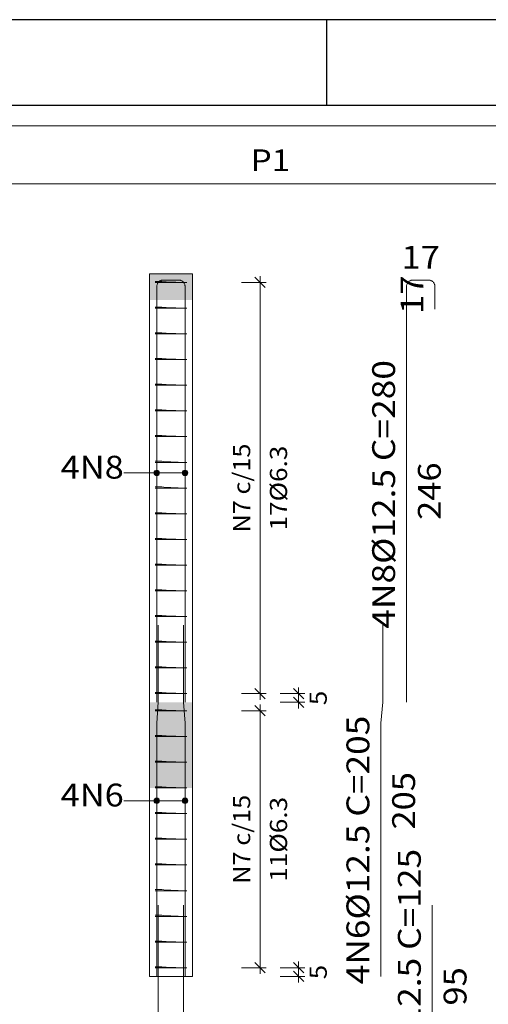
# Model space of a CAD drawing. Units: millimetres. Extents: x 22 to 242, y 19 to 154.
# Drawn here: x 50 to 55, y 70 to 82 of the extents above; entities that cross this region are included whole.
import ezdxf
from ezdxf.enums import TextEntityAlignment as Align

# ---------------------------------------------------------------- set-up
doc = ezdxf.new("R2010")
doc.units = ezdxf.units.MM
for name, color, linetype, lineweight in [('EST_ARM_LONGITUDINAL_Ø12_5', 4, 'Continuous', 9), ('EST_ARM_TRANSVERSAL_Ø6_3', 4, 'Continuous', 9), ('EST_CORTE_COTAS', 2, 'Continuous', 0), ('EST_CORTE_LINHAS_DA_TABELA_DE_DETALHE', 1, 'Continuous', 9), ('EST_CORTE_PILAR_DE_CONCRETO', 1, 'Continuous', 9), ('EST_CORTE_PISOS', 8, 'Continuous', 9), ('EST_CORTE_TEXTO_DAS_COTAS', 2, 'Continuous', 9), ('EST_CORTE_TITULO_DA_TABELA_DE_DETALHE', 3, 'Continuous', 15), ('EST_PILCP_ARM_LONG_LINHAS_DAS_ETIQUETAS_DAS_POSICOES_DE_ARMADURA_LONGITUDINAL', 2, 'Continuous', 9), ('EST_PILCP_ARM_LONG_REFERENCIA', 2, 'Continuous', 9)]:
    doc.layers.add(name, color=color, linetype=linetype, lineweight=lineweight)
doc.layers.add('I-CARIMBO', color=1, linetype='Continuous')
doc.styles.add('CYPETXT', font='romans__.ttf', dxfattribs={"height": 0.2})

msp = doc.modelspace()

# ---------------------------------------------------------------- hatches: boundary and pattern name
at = {"layer": 'EST_CORTE_PISOS', "true_color": 0xdad7d3}
for points in [[(51.5002, 78.5627), (52.0002, 78.5627), (52.0002, 78.8675), (51.5002, 78.8675)], [(51.5002, 72.8675), (52.0002, 72.8675), (52.0002, 73.8675), (51.5002, 73.8675)]]:
    msp.add_hatch(color=254, dxfattribs=at).paths.add_polyline_path(points, flags=0)
at = {"layer": 'EST_PILCP_ARM_LONG_LINHAS_DAS_ETIQUETAS_DAS_POSICOES_DE_ARMADURA_LONGITUDINAL'}
h = msp.add_hatch(color=256, dxfattribs=at)
edge = h.paths.add_edge_path()
edge.add_arc((51.5853, 76.5441), 0.032, 0, 360)
h = msp.add_hatch(color=256, dxfattribs=at)
edge = h.paths.add_edge_path()
edge.add_arc((51.9151, 76.5441), 0.032, 0, 360)
h = msp.add_hatch(color=256, dxfattribs=at)
edge = h.paths.add_edge_path()
edge.add_arc((51.5854, 72.7171), 0.032, 0, 360)
h = msp.add_hatch(color=256, dxfattribs=at)
edge = h.paths.add_edge_path()
edge.add_arc((51.9151, 72.7171), 0.032, 0, 360)

# ---------------------------------------------------------------- linework, layer by layer
at = {"layer": 'EST_ARM_LONGITUDINAL_Ø12_5'}
for points in [[(51.9151, 73.8675), (51.9151, 78.72), (51.9148, 78.7265), (51.914, 78.733), (51.9126, 78.7394), (51.9106, 78.7456), (51.9081, 78.7516), (51.9051, 78.7575), (51.9016, 78.763), (51.8977, 78.7682), (51.8933, 78.773), (51.8885, 78.7774), (51.8833, 78.7814), (51.8778, 78.7849), (51.8721, 78.7879), (51.866, 78.7904), (51.8598, 78.7924), (51.8535, 78.7938), (51.847, 78.7947), (51.8405, 78.795), (51.6598, 78.795), (51.6533, 78.7947), (51.6469, 78.7938), (51.6405, 78.7924), (51.6343, 78.7904), (51.6283, 78.7879), (51.6225, 78.7849), (51.6171, 78.7814), (51.6119, 78.7774), (51.6071, 78.773), (51.6027, 78.7682), (51.5987, 78.763), (51.5952, 78.7575), (51.5922, 78.7516), (51.5897, 78.7456), (51.5878, 78.7394), (51.5864, 78.733), (51.5855, 78.7265), (51.5852, 78.72), (51.5852, 78.4541)], [(51.9151, 73.8675), (51.9151, 78.72), (51.9148, 78.7265), (51.914, 78.733), (51.9126, 78.7394), (51.9106, 78.7456), (51.9081, 78.7516), (51.9051, 78.7575), (51.9016, 78.763), (51.8977, 78.7682), (51.8933, 78.773), (51.8885, 78.7774), (51.8833, 78.7814), (51.8778, 78.7849), (51.8721, 78.7879), (51.866, 78.7904), (51.8598, 78.7924), (51.8535, 78.7938), (51.847, 78.7947), (51.8405, 78.795), (51.6598, 78.795), (51.6533, 78.7947), (51.6469, 78.7938), (51.6405, 78.7924), (51.6343, 78.7904), (51.6283, 78.7879), (51.6225, 78.7849), (51.6171, 78.7814), (51.6119, 78.7774), (51.6071, 78.773), (51.6027, 78.7682), (51.5987, 78.763), (51.5952, 78.7575), (51.5922, 78.7516), (51.5897, 78.7456), (51.5878, 78.7394), (51.5864, 78.733), (51.5855, 78.7265), (51.5852, 78.72), (51.5852, 78.4541)], [(51.5853, 73.8675), (51.5853, 78.72), (51.5856, 78.7265), (51.5865, 78.733), (51.5879, 78.7394), (51.5898, 78.7456), (51.5923, 78.7516), (51.5953, 78.7575), (51.5988, 78.763), (51.6028, 78.7682), (51.6072, 78.773), (51.612, 78.7774), (51.6171, 78.7814), (51.6226, 78.7849), (51.6284, 78.7879), (51.6344, 78.7904), (51.6406, 78.7924), (51.647, 78.7938), (51.6534, 78.7947), (51.6599, 78.795), (51.8406, 78.795), (51.8471, 78.7947), (51.8535, 78.7938), (51.8599, 78.7924), (51.8661, 78.7904), (51.8721, 78.7879), (51.8779, 78.7849), (51.8834, 78.7814), (51.8885, 78.7774), (51.8933, 78.773), (51.8977, 78.7682), (51.9017, 78.763), (51.9052, 78.7575), (51.9082, 78.7516), (51.9107, 78.7456), (51.9126, 78.7394), (51.9141, 78.733), (51.9149, 78.7265), (51.9152, 78.72), (51.9152, 78.4541)], [(51.5853, 73.8675), (51.5853, 78.72), (51.5856, 78.7265), (51.5865, 78.733), (51.5879, 78.7394), (51.5898, 78.7456), (51.5923, 78.7516), (51.5953, 78.7575), (51.5988, 78.763), (51.6028, 78.7682), (51.6072, 78.773), (51.612, 78.7774), (51.6171, 78.7814), (51.6226, 78.7849), (51.6284, 78.7879), (51.6344, 78.7904), (51.6406, 78.7924), (51.647, 78.7938), (51.6534, 78.7947), (51.6599, 78.795), (51.8406, 78.795), (51.8471, 78.7947), (51.8535, 78.7938), (51.8599, 78.7924), (51.8661, 78.7904), (51.8721, 78.7879), (51.8779, 78.7849), (51.8834, 78.7814), (51.8885, 78.7774), (51.8933, 78.773), (51.8977, 78.7682), (51.9017, 78.763), (51.9052, 78.7575), (51.9082, 78.7516), (51.9107, 78.7456), (51.9126, 78.7394), (51.9141, 78.733), (51.9149, 78.7265), (51.9152, 78.72), (51.9152, 78.4541)], [(54.4977, 73.8675), (54.4977, 78.72), (54.498, 78.7265), (54.4989, 78.733), (54.5003, 78.7394), (54.5022, 78.7456), (54.5047, 78.7516), (54.5078, 78.7575), (54.5113, 78.763), (54.5153, 78.7682), (54.5197, 78.773), (54.5245, 78.7774), (54.5297, 78.7814), (54.5352, 78.7849), (54.541, 78.7879), (54.5471, 78.7904), (54.5533, 78.7924), (54.5597, 78.7938), (54.5662, 78.7947), (54.5727, 78.795), (54.7544, 78.795), (54.7609, 78.7947), (54.7674, 78.7938), (54.7738, 78.7924), (54.7801, 78.7904), (54.7861, 78.7879), (54.7919, 78.7849), (54.7974, 78.7814), (54.8026, 78.7774), (54.8074, 78.773), (54.8119, 78.7682), (54.8158, 78.763), (54.8194, 78.7575), (54.8224, 78.7516), (54.8249, 78.7456), (54.8268, 78.7394), (54.8283, 78.733), (54.8291, 78.7265), (54.8294, 78.72), (54.8294, 78.4541)], [(51.5853, 70.6675), (51.5854, 73.6174), (51.5856, 73.6212), (51.6029, 73.8675), (51.603, 73.8712), (51.603, 74.7662)], [(51.5853, 70.6675), (51.5854, 73.6174), (51.5856, 73.6212), (51.6029, 73.8675), (51.603, 73.8712), (51.603, 74.7662)], [(51.9151, 70.6675), (51.9151, 73.6174), (51.9149, 73.6212), (51.8975, 73.8675), (51.8974, 73.8712), (51.8974, 74.7662)], [(51.9151, 70.6675), (51.9151, 73.6174), (51.9149, 73.6212), (51.8975, 73.8675), (51.8974, 73.8712), (51.8974, 74.7662)], [(54.1977, 70.6675), (54.1978, 73.6174), (54.1981, 73.6212), (54.2226, 73.8675), (54.2227, 73.8712), (54.2227, 74.7662)], [(51.1788, 69.6001), (51.5501, 69.6001), (51.5547, 69.6003), (51.5593, 69.6012), (51.5638, 69.6026), (51.5682, 69.6046), (51.5725, 69.6071), (51.5766, 69.6101), (51.5805, 69.6136), (51.5842, 69.6176), (51.5876, 69.622), (51.5907, 69.6268), (51.5935, 69.632), (51.596, 69.6376), (51.5981, 69.6434), (51.5999, 69.6494), (51.6013, 69.6556), (51.6023, 69.662), (51.6029, 69.6685), (51.6031, 69.6751), (51.6031, 71.5001)], [(51.1788, 69.6001), (51.5501, 69.6001), (51.5547, 69.6003), (51.5593, 69.6012), (51.5638, 69.6026), (51.5682, 69.6046), (51.5725, 69.6071), (51.5766, 69.6101), (51.5805, 69.6136), (51.5842, 69.6176), (51.5876, 69.622), (51.5907, 69.6268), (51.5935, 69.632), (51.596, 69.6376), (51.5981, 69.6434), (51.5999, 69.6494), (51.6013, 69.6556), (51.6023, 69.662), (51.6029, 69.6685), (51.6031, 69.6751), (51.6031, 71.5001)], [(52.3216, 69.6001), (51.9504, 69.6001), (51.9457, 69.6003), (51.9412, 69.6012), (51.9366, 69.6026), (51.9322, 69.6046), (51.928, 69.6071), (51.9239, 69.6101), (51.92, 69.6136), (51.9163, 69.6176), (51.9129, 69.622), (51.9097, 69.6268), (51.9069, 69.632), (51.9044, 69.6376), (51.9023, 69.6434), (51.9005, 69.6494), (51.8991, 69.6556), (51.8981, 69.662), (51.8975, 69.6685), (51.8973, 69.6751), (51.8973, 71.5001)], [(52.3216, 69.6001), (51.9504, 69.6001), (51.9457, 69.6003), (51.9412, 69.6012), (51.9366, 69.6026), (51.9322, 69.6046), (51.928, 69.6071), (51.9239, 69.6101), (51.92, 69.6136), (51.9163, 69.6176), (51.9129, 69.622), (51.9097, 69.6268), (51.9069, 69.632), (51.9044, 69.6376), (51.9023, 69.6434), (51.9005, 69.6494), (51.8991, 69.6556), (51.8981, 69.662), (51.8975, 69.6685), (51.8973, 69.6751), (51.8973, 71.5001)], [(55.3977, 69.6001), (54.8727, 69.6001), (54.8662, 69.6003), (54.8597, 69.6012), (54.8533, 69.6026), (54.8471, 69.6046), (54.841, 69.6071), (54.8352, 69.6101), (54.8297, 69.6136), (54.8245, 69.6176), (54.8197, 69.622), (54.8153, 69.6268), (54.8113, 69.632), (54.8078, 69.6376), (54.8047, 69.6434), (54.8022, 69.6494), (54.8003, 69.6556), (54.7989, 69.662), (54.798, 69.6685), (54.7977, 69.6751), (54.7977, 71.5001)]]:
    msp.add_lwpolyline(points, dxfattribs=at)
at = {"layer": 'EST_ARM_TRANSVERSAL_Ø6_3'}
for points in [[(51.6693, 78.7675), (51.5986, 78.7675), (51.5958, 78.7675), (51.5925, 78.7675), (51.589, 78.7675), (51.5853, 78.7675), (51.5817, 78.7675), (51.5781, 78.7675), (51.5749, 78.7675), (51.572, 78.7675), (51.5697, 78.7675), (51.5679, 78.7675), (51.5669, 78.7675), (51.5665, 78.7675), (51.5679, 78.7675), (51.572, 78.7675), (51.5781, 78.7675), (51.5853, 78.7675), (51.9151, 78.7675), (51.9223, 78.7675), (51.9284, 78.7675), (51.9325, 78.7675), (51.9339, 78.7675), (51.9325, 78.7675), (51.9284, 78.7675), (51.9223, 78.7675), (51.9151, 78.7675), (51.5853, 78.7801), (51.5817, 78.7801), (51.5781, 78.7801), (51.5749, 78.7801), (51.572, 78.7801), (51.5697, 78.7801), (51.5679, 78.7801), (51.5669, 78.7801), (51.5665, 78.7801), (51.5669, 78.7801), (51.5679, 78.7801), (51.5697, 78.7801), (51.572, 78.7801), (51.6427, 78.7801)], [(51.6693, 78.4675), (51.5986, 78.4675), (51.5958, 78.4675), (51.5925, 78.4675), (51.589, 78.4675), (51.5853, 78.4675), (51.5817, 78.4675), (51.5781, 78.4675), (51.5749, 78.4675), (51.572, 78.4675), (51.5697, 78.4675), (51.5679, 78.4675), (51.5669, 78.4675), (51.5665, 78.4675), (51.5679, 78.4675), (51.572, 78.4675), (51.5781, 78.4675), (51.5853, 78.4675), (51.9151, 78.4675), (51.9223, 78.4675), (51.9284, 78.4675), (51.9325, 78.4675), (51.9339, 78.4675), (51.9325, 78.4675), (51.9284, 78.4675), (51.9223, 78.4675), (51.9151, 78.4675), (51.5853, 78.4801), (51.5817, 78.4801), (51.5781, 78.4801), (51.5749, 78.4801), (51.572, 78.4801), (51.5697, 78.4801), (51.5679, 78.4801), (51.5669, 78.4801), (51.5665, 78.4801), (51.5669, 78.4801), (51.5679, 78.4801), (51.5697, 78.4801), (51.572, 78.4801), (51.6427, 78.4801)], [(51.6693, 78.1675), (51.5986, 78.1675), (51.5958, 78.1675), (51.5925, 78.1675), (51.589, 78.1675), (51.5853, 78.1675), (51.5817, 78.1675), (51.5781, 78.1675), (51.5749, 78.1675), (51.572, 78.1675), (51.5697, 78.1675), (51.5679, 78.1675), (51.5669, 78.1675), (51.5665, 78.1675), (51.5679, 78.1675), (51.572, 78.1675), (51.5781, 78.1675), (51.5853, 78.1675), (51.9151, 78.1675), (51.9223, 78.1675), (51.9284, 78.1675), (51.9325, 78.1675), (51.9339, 78.1675), (51.9325, 78.1675), (51.9284, 78.1675), (51.9223, 78.1675), (51.9151, 78.1675), (51.5853, 78.1801), (51.5817, 78.1801), (51.5781, 78.1801), (51.5749, 78.1801), (51.572, 78.1801), (51.5697, 78.1801), (51.5679, 78.1801), (51.5669, 78.1801), (51.5665, 78.1801), (51.5669, 78.1801), (51.5679, 78.1801), (51.5697, 78.1801), (51.572, 78.1801), (51.6427, 78.1801)], [(51.6693, 77.8675), (51.5986, 77.8675), (51.5958, 77.8675), (51.5925, 77.8675), (51.589, 77.8675), (51.5853, 77.8675), (51.5817, 77.8675), (51.5781, 77.8675), (51.5749, 77.8675), (51.572, 77.8675), (51.5697, 77.8675), (51.5679, 77.8675), (51.5669, 77.8675), (51.5665, 77.8675), (51.5679, 77.8675), (51.572, 77.8675), (51.5781, 77.8675), (51.5853, 77.8675), (51.9151, 77.8675), (51.9223, 77.8675), (51.9284, 77.8675), (51.9325, 77.8675), (51.9339, 77.8675), (51.9325, 77.8675), (51.9284, 77.8675), (51.9223, 77.8675), (51.9151, 77.8675), (51.5853, 77.8801), (51.5817, 77.8801), (51.5781, 77.8801), (51.5749, 77.8801), (51.572, 77.8801), (51.5697, 77.8801), (51.5679, 77.8801), (51.5669, 77.8801), (51.5665, 77.8801), (51.5669, 77.8801), (51.5679, 77.8801), (51.5697, 77.8801), (51.572, 77.8801), (51.6427, 77.8801)], [(51.6693, 77.5675), (51.5986, 77.5675), (51.5958, 77.5675), (51.5925, 77.5675), (51.589, 77.5675), (51.5853, 77.5675), (51.5817, 77.5675), (51.5781, 77.5675), (51.5749, 77.5675), (51.572, 77.5675), (51.5697, 77.5675), (51.5679, 77.5675), (51.5669, 77.5675), (51.5665, 77.5675), (51.5679, 77.5675), (51.572, 77.5675), (51.5781, 77.5675), (51.5853, 77.5675), (51.9151, 77.5675), (51.9223, 77.5675), (51.9284, 77.5675), (51.9325, 77.5675), (51.9339, 77.5675), (51.9325, 77.5675), (51.9284, 77.5675), (51.9223, 77.5675), (51.9151, 77.5675), (51.5853, 77.5801), (51.5817, 77.5801), (51.5781, 77.5801), (51.5749, 77.5801), (51.572, 77.5801), (51.5697, 77.5801), (51.5679, 77.5801), (51.5669, 77.5801), (51.5665, 77.5801), (51.5669, 77.5801), (51.5679, 77.5801), (51.5697, 77.5801), (51.572, 77.5801), (51.6427, 77.5801)], [(51.6693, 77.2675), (51.5986, 77.2675), (51.5958, 77.2675), (51.5925, 77.2675), (51.589, 77.2675), (51.5853, 77.2675), (51.5817, 77.2675), (51.5781, 77.2675), (51.5749, 77.2675), (51.572, 77.2675), (51.5697, 77.2675), (51.5679, 77.2675), (51.5669, 77.2675), (51.5665, 77.2675), (51.5679, 77.2675), (51.572, 77.2675), (51.5781, 77.2675), (51.5853, 77.2675), (51.9151, 77.2675), (51.9223, 77.2675), (51.9284, 77.2675), (51.9325, 77.2675), (51.9339, 77.2675), (51.9325, 77.2675), (51.9284, 77.2675), (51.9223, 77.2675), (51.9151, 77.2675), (51.5853, 77.2801), (51.5817, 77.2801), (51.5781, 77.2801), (51.5749, 77.2801), (51.572, 77.2801), (51.5697, 77.2801), (51.5679, 77.2801), (51.5669, 77.2801), (51.5665, 77.2801), (51.5669, 77.2801), (51.5679, 77.2801), (51.5697, 77.2801), (51.572, 77.2801), (51.6427, 77.2801)], [(51.6693, 76.9675), (51.5986, 76.9675), (51.5958, 76.9675), (51.5925, 76.9675), (51.589, 76.9675), (51.5853, 76.9675), (51.5817, 76.9675), (51.5781, 76.9675), (51.5749, 76.9675), (51.572, 76.9675), (51.5697, 76.9675), (51.5679, 76.9675), (51.5669, 76.9675), (51.5665, 76.9675), (51.5679, 76.9675), (51.572, 76.9675), (51.5781, 76.9675), (51.5853, 76.9675), (51.9151, 76.9675), (51.9223, 76.9675), (51.9284, 76.9675), (51.9325, 76.9675), (51.9339, 76.9675), (51.9325, 76.9675), (51.9284, 76.9675), (51.9223, 76.9675), (51.9151, 76.9675), (51.5853, 76.9801), (51.5817, 76.9801), (51.5781, 76.9801), (51.5749, 76.9801), (51.572, 76.9801), (51.5697, 76.9801), (51.5679, 76.9801), (51.5669, 76.9801), (51.5665, 76.9801), (51.5669, 76.9801), (51.5679, 76.9801), (51.5697, 76.9801), (51.572, 76.9801), (51.6427, 76.9801)], [(51.6693, 76.6675), (51.5986, 76.6675), (51.5958, 76.6675), (51.5925, 76.6675), (51.589, 76.6675), (51.5853, 76.6675), (51.5817, 76.6675), (51.5781, 76.6675), (51.5749, 76.6675), (51.572, 76.6675), (51.5697, 76.6675), (51.5679, 76.6675), (51.5669, 76.6675), (51.5665, 76.6675), (51.5679, 76.6675), (51.572, 76.6675), (51.5781, 76.6675), (51.5853, 76.6675), (51.9151, 76.6675), (51.9223, 76.6675), (51.9284, 76.6675), (51.9325, 76.6675), (51.9339, 76.6675), (51.9325, 76.6675), (51.9284, 76.6675), (51.9223, 76.6675), (51.9151, 76.6675), (51.5853, 76.6801), (51.5817, 76.6801), (51.5781, 76.6801), (51.5749, 76.6801), (51.572, 76.6801), (51.5697, 76.6801), (51.5679, 76.6801), (51.5669, 76.6801), (51.5665, 76.6801), (51.5669, 76.6801), (51.5679, 76.6801), (51.5697, 76.6801), (51.572, 76.6801), (51.6427, 76.6801)], [(51.6693, 76.3675), (51.5986, 76.3675), (51.5958, 76.3675), (51.5925, 76.3675), (51.589, 76.3675), (51.5853, 76.3675), (51.5817, 76.3675), (51.5781, 76.3675), (51.5749, 76.3675), (51.572, 76.3675), (51.5697, 76.3675), (51.5679, 76.3675), (51.5669, 76.3675), (51.5665, 76.3675), (51.5679, 76.3675), (51.572, 76.3675), (51.5781, 76.3675), (51.5853, 76.3675), (51.9151, 76.3675), (51.9223, 76.3675), (51.9284, 76.3675), (51.9325, 76.3675), (51.9339, 76.3675), (51.9325, 76.3675), (51.9284, 76.3675), (51.9223, 76.3675), (51.9151, 76.3675), (51.5853, 76.3801), (51.5817, 76.3801), (51.5781, 76.3801), (51.5749, 76.3801), (51.572, 76.3801), (51.5697, 76.3801), (51.5679, 76.3801), (51.5669, 76.3801), (51.5665, 76.3801), (51.5669, 76.3801), (51.5679, 76.3801), (51.5697, 76.3801), (51.572, 76.3801), (51.6427, 76.3801)], [(51.6693, 76.0675), (51.5986, 76.0675), (51.5958, 76.0675), (51.5925, 76.0675), (51.589, 76.0675), (51.5853, 76.0675), (51.5817, 76.0675), (51.5781, 76.0675), (51.5749, 76.0675), (51.572, 76.0675), (51.5697, 76.0675), (51.5679, 76.0675), (51.5669, 76.0675), (51.5665, 76.0675), (51.5679, 76.0675), (51.572, 76.0675), (51.5781, 76.0675), (51.5853, 76.0675), (51.9151, 76.0675), (51.9223, 76.0675), (51.9284, 76.0675), (51.9325, 76.0675), (51.9339, 76.0675), (51.9325, 76.0675), (51.9284, 76.0675), (51.9223, 76.0675), (51.9151, 76.0675), (51.5853, 76.0801), (51.5817, 76.0801), (51.5781, 76.0801), (51.5749, 76.0801), (51.572, 76.0801), (51.5697, 76.0801), (51.5679, 76.0801), (51.5669, 76.0801), (51.5665, 76.0801), (51.5669, 76.0801), (51.5679, 76.0801), (51.5697, 76.0801), (51.572, 76.0801), (51.6427, 76.0801)], [(51.6693, 75.7675), (51.5986, 75.7675), (51.5958, 75.7675), (51.5925, 75.7675), (51.589, 75.7675), (51.5853, 75.7675), (51.5817, 75.7675), (51.5781, 75.7675), (51.5749, 75.7675), (51.572, 75.7675), (51.5697, 75.7675), (51.5679, 75.7675), (51.5669, 75.7675), (51.5665, 75.7675), (51.5679, 75.7675), (51.572, 75.7675), (51.5781, 75.7675), (51.5853, 75.7675), (51.9151, 75.7675), (51.9223, 75.7675), (51.9284, 75.7675), (51.9325, 75.7675), (51.9339, 75.7675), (51.9325, 75.7675), (51.9284, 75.7675), (51.9223, 75.7675), (51.9151, 75.7675), (51.5853, 75.7801), (51.5817, 75.7801), (51.5781, 75.7801), (51.5749, 75.7801), (51.572, 75.7801), (51.5697, 75.7801), (51.5679, 75.7801), (51.5669, 75.7801), (51.5665, 75.7801), (51.5669, 75.7801), (51.5679, 75.7801), (51.5697, 75.7801), (51.572, 75.7801), (51.6427, 75.7801)], [(51.6693, 75.4675), (51.5986, 75.4675), (51.5958, 75.4675), (51.5925, 75.4675), (51.589, 75.4675), (51.5853, 75.4675), (51.5817, 75.4675), (51.5781, 75.4675), (51.5749, 75.4675), (51.572, 75.4675), (51.5697, 75.4675), (51.5679, 75.4675), (51.5669, 75.4675), (51.5665, 75.4675), (51.5679, 75.4675), (51.572, 75.4675), (51.5781, 75.4675), (51.5853, 75.4675), (51.9151, 75.4675), (51.9223, 75.4675), (51.9284, 75.4675), (51.9325, 75.4675), (51.9339, 75.4675), (51.9325, 75.4675), (51.9284, 75.4675), (51.9223, 75.4675), (51.9151, 75.4675), (51.5853, 75.4801), (51.5817, 75.4801), (51.5781, 75.4801), (51.5749, 75.4801), (51.572, 75.4801), (51.5697, 75.4801), (51.5679, 75.4801), (51.5669, 75.4801), (51.5665, 75.4801), (51.5669, 75.4801), (51.5679, 75.4801), (51.5697, 75.4801), (51.572, 75.4801), (51.6427, 75.4801)], [(51.6693, 75.1675), (51.5986, 75.1675), (51.5958, 75.1675), (51.5925, 75.1675), (51.589, 75.1675), (51.5853, 75.1675), (51.5817, 75.1675), (51.5781, 75.1675), (51.5749, 75.1675), (51.572, 75.1675), (51.5697, 75.1675), (51.5679, 75.1675), (51.5669, 75.1675), (51.5665, 75.1675), (51.5679, 75.1675), (51.572, 75.1675), (51.5781, 75.1675), (51.5853, 75.1675), (51.9151, 75.1675), (51.9223, 75.1675), (51.9284, 75.1675), (51.9325, 75.1675), (51.9339, 75.1675), (51.9325, 75.1675), (51.9284, 75.1675), (51.9223, 75.1675), (51.9151, 75.1675), (51.5853, 75.1801), (51.5817, 75.1801), (51.5781, 75.1801), (51.5749, 75.1801), (51.572, 75.1801), (51.5697, 75.1801), (51.5679, 75.1801), (51.5669, 75.1801), (51.5665, 75.1801), (51.5669, 75.1801), (51.5679, 75.1801), (51.5697, 75.1801), (51.572, 75.1801), (51.6427, 75.1801)], [(51.6693, 74.8675), (51.5986, 74.8675), (51.5958, 74.8675), (51.5925, 74.8675), (51.589, 74.8675), (51.5853, 74.8675), (51.5817, 74.8675), (51.5781, 74.8675), (51.5749, 74.8675), (51.572, 74.8675), (51.5697, 74.8675), (51.5679, 74.8675), (51.5669, 74.8675), (51.5665, 74.8675), (51.5679, 74.8675), (51.572, 74.8675), (51.5781, 74.8675), (51.5853, 74.8675), (51.9151, 74.8675), (51.9223, 74.8675), (51.9284, 74.8675), (51.9325, 74.8675), (51.9339, 74.8675), (51.9325, 74.8675), (51.9284, 74.8675), (51.9223, 74.8675), (51.9151, 74.8675), (51.5853, 74.8801), (51.5817, 74.8801), (51.5781, 74.8801), (51.5749, 74.8801), (51.572, 74.8801), (51.5697, 74.8801), (51.5679, 74.8801), (51.5669, 74.8801), (51.5665, 74.8801), (51.5669, 74.8801), (51.5679, 74.8801), (51.5697, 74.8801), (51.572, 74.8801), (51.6427, 74.8801)], [(51.6693, 74.5675), (51.5986, 74.5675), (51.5958, 74.5675), (51.5925, 74.5675), (51.589, 74.5675), (51.5853, 74.5675), (51.5817, 74.5675), (51.5781, 74.5675), (51.5749, 74.5675), (51.572, 74.5675), (51.5697, 74.5675), (51.5679, 74.5675), (51.5669, 74.5675), (51.5665, 74.5675), (51.5679, 74.5675), (51.572, 74.5675), (51.5781, 74.5675), (51.5853, 74.5675), (51.9151, 74.5675), (51.9223, 74.5675), (51.9284, 74.5675), (51.9325, 74.5675), (51.9339, 74.5675), (51.9325, 74.5675), (51.9284, 74.5675), (51.9223, 74.5675), (51.9151, 74.5675), (51.5853, 74.5801), (51.5817, 74.5801), (51.5781, 74.5801), (51.5749, 74.5801), (51.572, 74.5801), (51.5697, 74.5801), (51.5679, 74.5801), (51.5669, 74.5801), (51.5665, 74.5801), (51.5669, 74.5801), (51.5679, 74.5801), (51.5697, 74.5801), (51.572, 74.5801), (51.6427, 74.5801)], [(51.6693, 74.2675), (51.5986, 74.2675), (51.5958, 74.2675), (51.5925, 74.2675), (51.589, 74.2675), (51.5853, 74.2675), (51.5817, 74.2675), (51.5781, 74.2675), (51.5749, 74.2675), (51.572, 74.2675), (51.5697, 74.2675), (51.5679, 74.2675), (51.5669, 74.2675), (51.5665, 74.2675), (51.5679, 74.2675), (51.572, 74.2675), (51.5781, 74.2675), (51.5853, 74.2675), (51.9151, 74.2675), (51.9223, 74.2675), (51.9284, 74.2675), (51.9325, 74.2675), (51.9339, 74.2675), (51.9325, 74.2675), (51.9284, 74.2675), (51.9223, 74.2675), (51.9151, 74.2675), (51.5853, 74.2801), (51.5817, 74.2801), (51.5781, 74.2801), (51.5749, 74.2801), (51.572, 74.2801), (51.5697, 74.2801), (51.5679, 74.2801), (51.5669, 74.2801), (51.5665, 74.2801), (51.5669, 74.2801), (51.5679, 74.2801), (51.5697, 74.2801), (51.572, 74.2801), (51.6427, 74.2801)], [(51.6693, 73.9675), (51.5986, 73.9675), (51.5958, 73.9675), (51.5925, 73.9675), (51.589, 73.9675), (51.5853, 73.9675), (51.5817, 73.9675), (51.5781, 73.9675), (51.5749, 73.9675), (51.572, 73.9675), (51.5697, 73.9675), (51.5679, 73.9675), (51.5669, 73.9675), (51.5665, 73.9675), (51.5679, 73.9675), (51.572, 73.9675), (51.5781, 73.9675), (51.5853, 73.9675), (51.9151, 73.9675), (51.9223, 73.9675), (51.9284, 73.9675), (51.9325, 73.9675), (51.9339, 73.9675), (51.9325, 73.9675), (51.9284, 73.9675), (51.9223, 73.9675), (51.9151, 73.9675), (51.5853, 73.9801), (51.5817, 73.9801), (51.5781, 73.9801), (51.5749, 73.9801), (51.572, 73.9801), (51.5697, 73.9801), (51.5679, 73.9801), (51.5669, 73.9801), (51.5665, 73.9801), (51.5669, 73.9801), (51.5679, 73.9801), (51.5697, 73.9801), (51.572, 73.9801), (51.6427, 73.9801)], [(51.6693, 73.7675), (51.5986, 73.7675), (51.5958, 73.7675), (51.5925, 73.7675), (51.589, 73.7675), (51.5853, 73.7675), (51.5817, 73.7675), (51.5781, 73.7675), (51.5749, 73.7675), (51.572, 73.7675), (51.5697, 73.7675), (51.5679, 73.7675), (51.5669, 73.7675), (51.5665, 73.7675), (51.5679, 73.7675), (51.572, 73.7675), (51.5781, 73.7675), (51.5853, 73.7675), (51.9151, 73.7675), (51.9223, 73.7675), (51.9284, 73.7675), (51.9325, 73.7675), (51.9339, 73.7675), (51.9325, 73.7675), (51.9284, 73.7675), (51.9223, 73.7675), (51.9151, 73.7675), (51.5853, 73.7801), (51.5817, 73.7801), (51.5781, 73.7801), (51.5749, 73.7801), (51.572, 73.7801), (51.5697, 73.7801), (51.5679, 73.7801), (51.5669, 73.7801), (51.5665, 73.7801), (51.5669, 73.7801), (51.5679, 73.7801), (51.5697, 73.7801), (51.572, 73.7801), (51.6427, 73.7801)], [(51.6693, 73.4675), (51.5986, 73.4675), (51.5958, 73.4675), (51.5925, 73.4675), (51.589, 73.4675), (51.5853, 73.4675), (51.5817, 73.4675), (51.5781, 73.4675), (51.5749, 73.4675), (51.572, 73.4675), (51.5697, 73.4675), (51.5679, 73.4675), (51.5669, 73.4675), (51.5665, 73.4675), (51.5679, 73.4675), (51.572, 73.4675), (51.5781, 73.4675), (51.5853, 73.4675), (51.9151, 73.4675), (51.9223, 73.4675), (51.9284, 73.4675), (51.9325, 73.4675), (51.9339, 73.4675), (51.9325, 73.4675), (51.9284, 73.4675), (51.9223, 73.4675), (51.9151, 73.4675), (51.5853, 73.4801), (51.5817, 73.4801), (51.5781, 73.4801), (51.5749, 73.4801), (51.572, 73.4801), (51.5697, 73.4801), (51.5679, 73.4801), (51.5669, 73.4801), (51.5665, 73.4801), (51.5669, 73.4801), (51.5679, 73.4801), (51.5697, 73.4801), (51.572, 73.4801), (51.6427, 73.4801)], [(51.6693, 73.1675), (51.5986, 73.1675), (51.5958, 73.1675), (51.5925, 73.1675), (51.589, 73.1675), (51.5853, 73.1675), (51.5817, 73.1675), (51.5781, 73.1675), (51.5749, 73.1675), (51.572, 73.1675), (51.5697, 73.1675), (51.5679, 73.1675), (51.5669, 73.1675), (51.5665, 73.1675), (51.5679, 73.1675), (51.572, 73.1675), (51.5781, 73.1675), (51.5853, 73.1675), (51.9151, 73.1675), (51.9223, 73.1675), (51.9284, 73.1675), (51.9325, 73.1675), (51.9339, 73.1675), (51.9325, 73.1675), (51.9284, 73.1675), (51.9223, 73.1675), (51.9151, 73.1675), (51.5853, 73.1801), (51.5817, 73.1801), (51.5781, 73.1801), (51.5749, 73.1801), (51.572, 73.1801), (51.5697, 73.1801), (51.5679, 73.1801), (51.5669, 73.1801), (51.5665, 73.1801), (51.5669, 73.1801), (51.5679, 73.1801), (51.5697, 73.1801), (51.572, 73.1801), (51.6427, 73.1801)], [(51.6693, 72.8675), (51.5986, 72.8675), (51.5958, 72.8675), (51.5925, 72.8675), (51.589, 72.8675), (51.5853, 72.8675), (51.5817, 72.8675), (51.5781, 72.8675), (51.5749, 72.8675), (51.572, 72.8675), (51.5697, 72.8675), (51.5679, 72.8675), (51.5669, 72.8675), (51.5665, 72.8675), (51.5679, 72.8675), (51.572, 72.8675), (51.5781, 72.8675), (51.5853, 72.8675), (51.9151, 72.8675), (51.9223, 72.8675), (51.9284, 72.8675), (51.9325, 72.8675), (51.9339, 72.8675), (51.9325, 72.8675), (51.9284, 72.8675), (51.9223, 72.8675), (51.9151, 72.8675), (51.5853, 72.8801), (51.5817, 72.8801), (51.5781, 72.8801), (51.5749, 72.8801), (51.572, 72.8801), (51.5697, 72.8801), (51.5679, 72.8801), (51.5669, 72.8801), (51.5665, 72.8801), (51.5669, 72.8801), (51.5679, 72.8801), (51.5697, 72.8801), (51.572, 72.8801), (51.6427, 72.8801)], [(51.6693, 72.5675), (51.5986, 72.5675), (51.5958, 72.5675), (51.5925, 72.5675), (51.589, 72.5675), (51.5853, 72.5675), (51.5817, 72.5675), (51.5781, 72.5675), (51.5749, 72.5675), (51.572, 72.5675), (51.5697, 72.5675), (51.5679, 72.5675), (51.5669, 72.5675), (51.5665, 72.5675), (51.5679, 72.5675), (51.572, 72.5675), (51.5781, 72.5675), (51.5853, 72.5675), (51.9151, 72.5675), (51.9223, 72.5675), (51.9284, 72.5675), (51.9325, 72.5675), (51.9339, 72.5675), (51.9325, 72.5675), (51.9284, 72.5675), (51.9223, 72.5675), (51.9151, 72.5675), (51.5853, 72.5801), (51.5817, 72.5801), (51.5781, 72.5801), (51.5749, 72.5801), (51.572, 72.5801), (51.5697, 72.5801), (51.5679, 72.5801), (51.5669, 72.5801), (51.5665, 72.5801), (51.5669, 72.5801), (51.5679, 72.5801), (51.5697, 72.5801), (51.572, 72.5801), (51.6427, 72.5801)], [(51.6693, 72.2675), (51.5986, 72.2675), (51.5958, 72.2675), (51.5925, 72.2675), (51.589, 72.2675), (51.5853, 72.2675), (51.5817, 72.2675), (51.5781, 72.2675), (51.5749, 72.2675), (51.572, 72.2675), (51.5697, 72.2675), (51.5679, 72.2675), (51.5669, 72.2675), (51.5665, 72.2675), (51.5679, 72.2675), (51.572, 72.2675), (51.5781, 72.2675), (51.5853, 72.2675), (51.9151, 72.2675), (51.9223, 72.2675), (51.9284, 72.2675), (51.9325, 72.2675), (51.9339, 72.2675), (51.9325, 72.2675), (51.9284, 72.2675), (51.9223, 72.2675), (51.9151, 72.2675), (51.5853, 72.2801), (51.5817, 72.2801), (51.5781, 72.2801), (51.5749, 72.2801), (51.572, 72.2801), (51.5697, 72.2801), (51.5679, 72.2801), (51.5669, 72.2801), (51.5665, 72.2801), (51.5669, 72.2801), (51.5679, 72.2801), (51.5697, 72.2801), (51.572, 72.2801), (51.6427, 72.2801)], [(51.6693, 71.9675), (51.5986, 71.9675), (51.5958, 71.9675), (51.5925, 71.9675), (51.589, 71.9675), (51.5853, 71.9675), (51.5817, 71.9675), (51.5781, 71.9675), (51.5749, 71.9675), (51.572, 71.9675), (51.5697, 71.9675), (51.5679, 71.9675), (51.5669, 71.9675), (51.5665, 71.9675), (51.5679, 71.9675), (51.572, 71.9675), (51.5781, 71.9675), (51.5853, 71.9675), (51.9151, 71.9675), (51.9223, 71.9675), (51.9284, 71.9675), (51.9325, 71.9675), (51.9339, 71.9675), (51.9325, 71.9675), (51.9284, 71.9675), (51.9223, 71.9675), (51.9151, 71.9675), (51.5853, 71.9801), (51.5817, 71.9801), (51.5781, 71.9801), (51.5749, 71.9801), (51.572, 71.9801), (51.5697, 71.9801), (51.5679, 71.9801), (51.5669, 71.9801), (51.5665, 71.9801), (51.5669, 71.9801), (51.5679, 71.9801), (51.5697, 71.9801), (51.572, 71.9801), (51.6427, 71.9801)], [(51.6693, 71.6675), (51.5986, 71.6675), (51.5958, 71.6675), (51.5925, 71.6675), (51.589, 71.6675), (51.5853, 71.6675), (51.5817, 71.6675), (51.5781, 71.6675), (51.5749, 71.6675), (51.572, 71.6675), (51.5697, 71.6675), (51.5679, 71.6675), (51.5669, 71.6675), (51.5665, 71.6675), (51.5679, 71.6675), (51.572, 71.6675), (51.5781, 71.6675), (51.5853, 71.6675), (51.9151, 71.6675), (51.9223, 71.6675), (51.9284, 71.6675), (51.9325, 71.6675), (51.9339, 71.6675), (51.9325, 71.6675), (51.9284, 71.6675), (51.9223, 71.6675), (51.9151, 71.6675), (51.5853, 71.6801), (51.5817, 71.6801), (51.5781, 71.6801), (51.5749, 71.6801), (51.572, 71.6801), (51.5697, 71.6801), (51.5679, 71.6801), (51.5669, 71.6801), (51.5665, 71.6801), (51.5669, 71.6801), (51.5679, 71.6801), (51.5697, 71.6801), (51.572, 71.6801), (51.6427, 71.6801)], [(51.6693, 71.3675), (51.5986, 71.3675), (51.5958, 71.3675), (51.5925, 71.3675), (51.589, 71.3675), (51.5853, 71.3675), (51.5817, 71.3675), (51.5781, 71.3675), (51.5749, 71.3675), (51.572, 71.3675), (51.5697, 71.3675), (51.5679, 71.3675), (51.5669, 71.3675), (51.5665, 71.3675), (51.5679, 71.3675), (51.572, 71.3675), (51.5781, 71.3675), (51.5853, 71.3675), (51.9151, 71.3675), (51.9223, 71.3675), (51.9284, 71.3675), (51.9325, 71.3675), (51.9339, 71.3675), (51.9325, 71.3675), (51.9284, 71.3675), (51.9223, 71.3675), (51.9151, 71.3675), (51.5853, 71.3801), (51.5817, 71.3801), (51.5781, 71.3801), (51.5749, 71.3801), (51.572, 71.3801), (51.5697, 71.3801), (51.5679, 71.3801), (51.5669, 71.3801), (51.5665, 71.3801), (51.5669, 71.3801), (51.5679, 71.3801), (51.5697, 71.3801), (51.572, 71.3801), (51.6427, 71.3801)], [(51.6693, 71.0675), (51.5986, 71.0675), (51.5958, 71.0675), (51.5925, 71.0675), (51.589, 71.0675), (51.5853, 71.0675), (51.5817, 71.0675), (51.5781, 71.0675), (51.5749, 71.0675), (51.572, 71.0675), (51.5697, 71.0675), (51.5679, 71.0675), (51.5669, 71.0675), (51.5665, 71.0675), (51.5679, 71.0675), (51.572, 71.0675), (51.5781, 71.0675), (51.5853, 71.0675), (51.9151, 71.0675), (51.9223, 71.0675), (51.9284, 71.0675), (51.9325, 71.0675), (51.9339, 71.0675), (51.9325, 71.0675), (51.9284, 71.0675), (51.9223, 71.0675), (51.9151, 71.0675), (51.5853, 71.0801), (51.5817, 71.0801), (51.5781, 71.0801), (51.5749, 71.0801), (51.572, 71.0801), (51.5697, 71.0801), (51.5679, 71.0801), (51.5669, 71.0801), (51.5665, 71.0801), (51.5669, 71.0801), (51.5679, 71.0801), (51.5697, 71.0801), (51.572, 71.0801), (51.6427, 71.0801)], [(51.6693, 70.7675), (51.5986, 70.7675), (51.5958, 70.7675), (51.5925, 70.7675), (51.589, 70.7675), (51.5853, 70.7675), (51.5817, 70.7675), (51.5781, 70.7675), (51.5749, 70.7675), (51.572, 70.7675), (51.5697, 70.7675), (51.5679, 70.7675), (51.5669, 70.7675), (51.5665, 70.7675), (51.5679, 70.7675), (51.572, 70.7675), (51.5781, 70.7675), (51.5853, 70.7675), (51.9151, 70.7675), (51.9223, 70.7675), (51.9284, 70.7675), (51.9325, 70.7675), (51.9339, 70.7675), (51.9325, 70.7675), (51.9284, 70.7675), (51.9223, 70.7675), (51.9151, 70.7675), (51.5853, 70.7801), (51.5817, 70.7801), (51.5781, 70.7801), (51.5749, 70.7801), (51.572, 70.7801), (51.5697, 70.7801), (51.5679, 70.7801), (51.5669, 70.7801), (51.5665, 70.7801), (51.5669, 70.7801), (51.5679, 70.7801), (51.5697, 70.7801), (51.572, 70.7801), (51.6427, 70.7801)]]:
    msp.add_lwpolyline(points, dxfattribs=at)
at = {"layer": 'EST_CORTE_COTAS'}
for p, q in [((52.5737, 78.7675), (52.8617, 78.7675)), ((52.8497, 78.7075), (52.7297, 78.8275)), ((52.7897, 78.7675), (52.7897, 78.8395)), ((52.7897, 73.9675), (52.7897, 78.7675)), ((52.8497, 73.9075), (52.7297, 74.0275)), ((53.2997, 73.9075), (53.1797, 74.0275)), ((53.2397, 73.9675), (53.2397, 74.0395)), ((52.5737, 73.9675), (52.8617, 73.9675)), ((52.7897, 73.8955), (52.7897, 73.9675)), ((53.0237, 73.9675), (53.3117, 73.9675)), ((53.2997, 73.8075), (53.1797, 73.9275)), ((53.2397, 73.8675), (53.2397, 73.9675)), ((52.8497, 73.7075), (52.7297, 73.8275)), ((52.7897, 73.7675), (52.7897, 73.8395)), ((53.0237, 73.8675), (53.3117, 73.8675)), ((53.2397, 73.7955), (53.2397, 73.8675)), ((52.5737, 73.7675), (52.8617, 73.7675)), ((52.7897, 70.7675), (52.7897, 73.7675)), ((52.8497, 70.7075), (52.7297, 70.8275)), ((53.2997, 70.7075), (53.1797, 70.8275)), ((53.2397, 70.7675), (53.2397, 70.8395)), ((52.5737, 70.7675), (52.8617, 70.7675)), ((52.7897, 70.6955), (52.7897, 70.7675)), ((53.0237, 70.7675), (53.3117, 70.7675)), ((53.2997, 70.6075), (53.1797, 70.7275)), ((53.2397, 70.6675), (53.2397, 70.7675)), ((53.0237, 70.6675), (53.3117, 70.6675)), ((53.2397, 70.5955), (53.2397, 70.6675))]:
    msp.add_line(p, q, dxfattribs=at)
at = {"layer": 'EST_CORTE_LINHAS_DA_TABELA_DE_DETALHE'}
for p, q in [((43.5002, 80.5975), (62.3302, 80.5975)), ((43.5002, 79.9175), (62.3302, 79.9175))]:
    msp.add_line(p, q, dxfattribs=at)
at = {"layer": 'EST_CORTE_PILAR_DE_CONCRETO'}
for p, q in [((51.5002, 73.8675), (51.5002, 78.8675)), ((51.5002, 78.8675), (52.0002, 78.8675)), ((52.0002, 73.8675), (52.0002, 78.8675)), ((51.5002, 70.6675), (51.5002, 73.8675)), ((52.0002, 70.6675), (52.0002, 73.8675)), ((51.5002, 70.6675), (52.0002, 70.6675))]:
    msp.add_line(p, q, dxfattribs=at)
at = {"layer": 'EST_PILCP_ARM_LONG_LINHAS_DAS_ETIQUETAS_DAS_POSICOES_DE_ARMADURA_LONGITUDINAL'}
for points in [[(51.5853, 76.5441), (51.2002, 76.5441)], [(51.9151, 76.5441), (51.2002, 76.5441)], [(51.5854, 72.7171), (51.2002, 72.7171)], [(51.9151, 72.7171), (51.2002, 72.7171)]]:
    msp.add_lwpolyline(points, dxfattribs=at)
for centre in [(51.5853, 76.5441), (51.9151, 76.5441), (51.5854, 72.7171), (51.9151, 72.7171)]:
    msp.add_circle(centre, 0.032, dxfattribs=at)
at = {"layer": 'I-CARIMBO', "color": 1, "lineweight": -3}
msp.add_line((53.5685, 80.8349), (53.5685, 81.8349), dxfattribs=at)
at = {"layer": 'I-CARIMBO', "color": 1, "linetype": 'ByBlock', "lineweight": -3}
msp.add_lwpolyline([(23.4685, 81.8349), (23.4685, 48.246), (21.9685, 45.6479), (21.9685, 18.546), (106.0685, 18.546), (106.0685, 81.8349)], close=True, dxfattribs=at)
at = {"layer": 'I-CARIMBO', "color": 5, "linetype": 'ByBlock', "lineweight": -3}
msp.add_lwpolyline([(105.0685, 80.8349), (24.4685, 80.8349), (24.4685, 19.546), (105.0685, 19.546)], close=True, dxfattribs=at)

# ---------------------------------------------------------------- texts
at = {"layer": 'EST_CORTE_TEXTO_DAS_COTAS', "style": 'CYPETXT'}
for s, width, p, p2 in [('N7 c/15', 0.75381, (52.6747, 75.8485), (52.6747, 76.8865)), ('17%%c6.3', 0.940679, (53.1047, 75.8725), (53.1047, 76.8625)), ('5', 0.872087, (53.5677, 73.8335), (53.5677, 74.0015)), ('N7 c/15', 0.75381, (52.6747, 71.7485), (52.6747, 72.7865)), ('11%%c6.3', 0.940679, (53.1047, 71.7725), (53.1047, 72.7625)), ('5', 0.872087, (53.5677, 70.6335), (53.5677, 70.8015))]:
    msp.add_text(s, height=0.2, rotation=90, dxfattribs=dict(at, width=width)).set_placement(p, p2, align=Align.FIT)
at = {"layer": 'EST_CORTE_TITULO_DA_TABELA_DE_DETALHE', "style": 'CYPETXT', "width": 0.922484}
msp.add_text('P1', height=0.25333, dxfattribs=at).set_placement((52.6802, 80.0675), (53.1415, 80.0675), align=Align.FIT)
at = {"layer": 'EST_PILCP_ARM_LONG_REFERENCIA', "style": 'CYPETXT'}
for s, width, p, p2 in [('17', 0.872087, (54.4396, 78.9283), (54.8876, 78.9283)), ('4N8', 0.924861, (50.4642, 76.4774), (51.2002, 76.4774)), ('4N6', 0.924861, (50.4642, 72.6505), (51.2002, 72.6505))]:
    msp.add_text(s, height=0.26667, dxfattribs=dict(at, width=width)).set_placement(p, p2, align=Align.FIT)
for s, height, width, p, p2 in [('17', 0.26667, 0.872087, (54.6961, 78.4005), (54.6961, 78.8485)), ('4N8%%c12.5 C=280', 0.266667, 0.862922, (54.3644, 74.7257), (54.3644, 77.8617)), ('246', 0.26667, 0.872087, (54.8977, 75.9952), (54.8977, 76.6672)), ('4N6%%c12.5 C=205', 0.266667, 0.862922, (54.0644, 70.5744), (54.0644, 73.7104)), ('205', 0.26667, 0.872087, (54.5977, 72.3808), (54.5977, 73.0528)), ('4N9%%c12.5 C=125', 0.266667, 0.862922, (54.6644, 69.0196), (54.6644, 72.1556)), ('95', 0.26667, 0.872087, (55.1977, 70.3261), (55.1977, 70.7741))]:
    msp.add_text(s, height=height, rotation=90, dxfattribs=dict(at, width=width)).set_placement(p, p2, align=Align.FIT)

doc.saveas('drawing.dxf')
